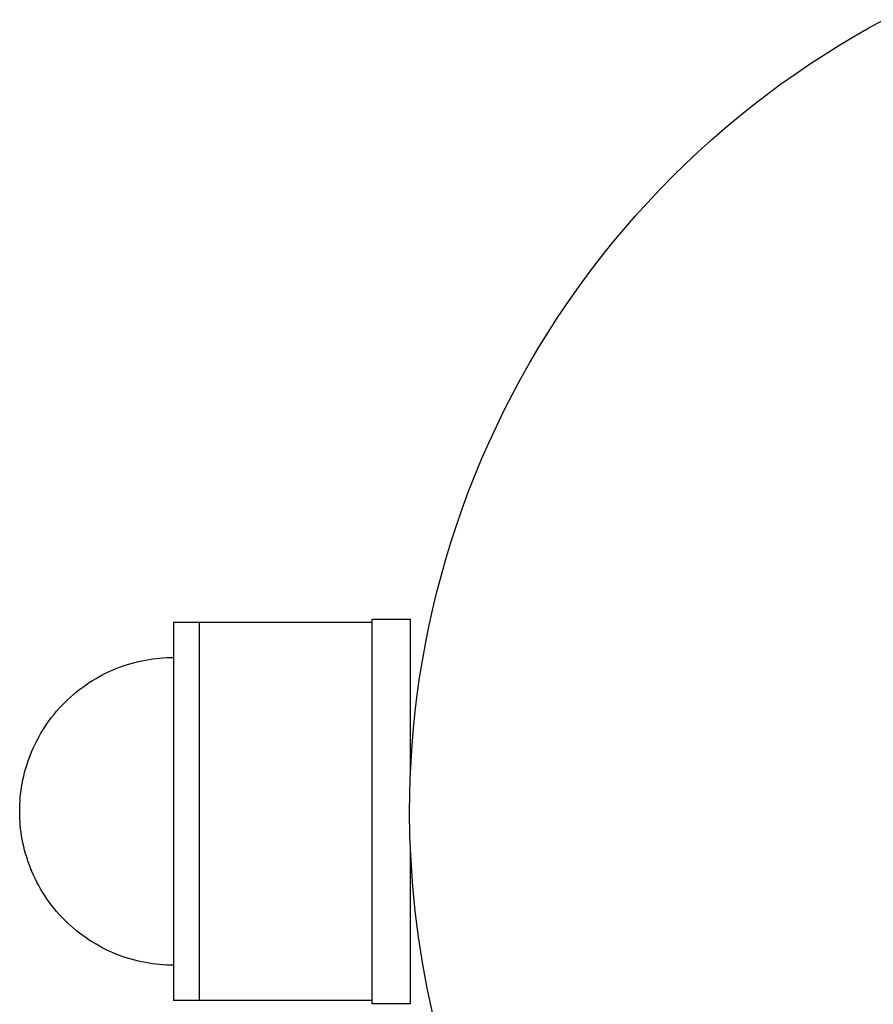
# Model space of a CAD drawing. Units: millimetres. Extents: x -7698 to 7698, y -4805 to 3140.
# Drawn here: x -2615 to -2549, y -15 to 62 of the extents above; entities that cross this region are included whole.
import ezdxf

# ---------------------------------------------------------------- set-up
doc = ezdxf.new("R2010")
doc.units = ezdxf.units.MM
doc.layers.add('ORG1403DY 2D', color=7, linetype='Continuous', true_color=0x000000)

msp = doc.modelspace()

# ---------------------------------------------------------------- linework, layer by layer
at = {"layer": 'ORG1403DY 2D', "color": 18, "lineweight": -3, "true_color": 0x000000}
for points in [[(-2585, -0.005), (-2584.988, 1.278), (-2584.953, 2.567), (-2584.893, 3.862), (-2584.809, 5.163), (-2584.7, 6.47), (-2584.566, 7.78), (-2584.406, 9.095), (-2584.221, 10.412), (-2584.009, 11.732), (-2583.772, 13.053), (-2583.507, 14.375), (-2583.217, 15.697), (-2582.899, 17.018), (-2582.554, 18.338), (-2582.183, 19.656), (-2581.784, 20.97), (-2581.358, 22.281), (-2580.905, 23.586), (-2580.426, 24.886), (-2579.919, 26.18), (-2579.385, 27.467), (-2578.824, 28.745), (-2578.237, 30.014), (-2577.624, 31.274), (-2576.984, 32.524), (-2576.318, 33.761), (-2575.627, 34.987), (-2574.911, 36.2), (-2574.17, 37.399), (-2573.404, 38.584), (-2572.614, 39.754), (-2571.801, 40.907), (-2570.964, 42.044), (-2570.105, 43.164), (-2569.224, 44.266), (-2568.322, 45.349), (-2567.398, 46.412), (-2566.455, 47.456), (-2565.491, 48.48), (-2564.509, 49.482), (-2563.509, 50.463), (-2562.491, 51.423), (-2561.456, 52.359), (-2560.405, 53.273), (-2559.338, 54.164), (-2558.257, 55.031), (-2557.162, 55.874), (-2556.054, 56.694), (-2554.934, 57.488), (-2553.802, 58.258), (-2552.66, 59.003), (-2551.507, 59.723), (-2550.345, 60.418), (-2549.175, 61.087), (-2547.997, 61.732)], [(-2603.427, 14.746), (-2603.427, 14.746), (-2603.427, -14.754), (-2603.427, -14.754)], [(-2603.427, 14.746), (-2601.427, 14.746)], [(-2601.427, 14.746), (-2601.427, 14.746), (-2601.427, -14.754), (-2601.427, -14.754)], [(-2601.427, 14.746), (-2587.927, 14.746)], [(-2587.927, -0.004), (-2587.927, 10.603), (-2587.927, 13.943), (-2587.927, 14.746), (-2587.927, 14.936), (-2587.927, 14.981), (-2587.927, 14.993), (-2587.927, 14.995), (-2587.927, 14.996), (-2587.927, 14.996)], [(-2587.927, 14.996), (-2584.927, 14.996)], [(-2584.927, 3.187), (-2584.927, 11.801), (-2584.927, 14.237), (-2584.927, 14.815), (-2584.927, 14.952), (-2584.927, 14.985), (-2584.927, 14.994), (-2584.927, 14.996), (-2584.927, 14.996), (-2584.927, 14.996)], [(-2615.427, -0.004), (-2615.424, 0.263), (-2615.415, 0.531), (-2615.4, 0.802), (-2615.379, 1.074), (-2615.351, 1.349), (-2615.316, 1.625), (-2615.275, 1.902), (-2615.227, 2.18), (-2615.172, 2.459), (-2615.11, 2.738), (-2615.041, 3.018), (-2614.964, 3.298), (-2614.88, 3.578), (-2614.789, 3.857), (-2614.691, 4.136), (-2614.585, 4.413), (-2614.471, 4.69), (-2614.351, 4.964), (-2614.222, 5.237), (-2614.087, 5.508), (-2613.944, 5.776), (-2613.793, 6.041), (-2613.636, 6.304), (-2613.471, 6.563), (-2613.3, 6.818), (-2613.121, 7.07), (-2612.936, 7.317), (-2612.744, 7.56), (-2612.545, 7.798), (-2612.34, 8.031), (-2612.129, 8.259), (-2611.913, 8.482), (-2611.69, 8.698), (-2611.462, 8.909), (-2611.229, 9.114), (-2610.991, 9.312), (-2610.748, 9.505), (-2610.501, 9.69), (-2610.249, 9.869), (-2609.994, 10.04), (-2609.735, 10.205), (-2609.472, 10.362), (-2609.207, 10.513), (-2608.939, 10.656), (-2608.668, 10.791), (-2608.395, 10.92), (-2608.121, 11.04), (-2607.844, 11.154), (-2607.567, 11.26), (-2607.288, 11.358), (-2607.009, 11.449), (-2606.729, 11.533), (-2606.449, 11.61), (-2606.169, 11.679), (-2605.89, 11.741), (-2605.611, 11.796), (-2605.333, 11.844), (-2605.056, 11.885), (-2604.78, 11.92), (-2604.506, 11.948), (-2604.233, 11.969), (-2603.962, 11.984), (-2603.694, 11.993), (-2603.427, 11.996)], [(-2603.427, -12.004), (-2603.694, -12.001), (-2603.962, -11.992), (-2604.233, -11.977), (-2604.505, -11.955), (-2604.78, -11.927), (-2605.056, -11.893), (-2605.333, -11.851), (-2605.611, -11.803), (-2605.89, -11.748), (-2606.169, -11.686), (-2606.449, -11.617), (-2606.729, -11.541), (-2607.009, -11.457), (-2607.288, -11.366), (-2607.567, -11.267), (-2607.844, -11.161), (-2608.121, -11.048), (-2608.395, -10.927), (-2608.668, -10.799), (-2608.939, -10.663), (-2609.207, -10.52), (-2609.472, -10.37), (-2609.735, -10.212), (-2609.994, -10.048), (-2610.249, -9.876), (-2610.501, -9.697), (-2610.748, -9.512), (-2610.991, -9.32), (-2611.229, -9.122), (-2611.462, -8.917), (-2611.69, -8.706), (-2611.913, -8.489), (-2612.129, -8.267), (-2612.34, -8.039), (-2612.545, -7.805), (-2612.743, -7.567), (-2612.935, -7.324), (-2613.121, -7.077), (-2613.299, -6.826), (-2613.471, -6.57), (-2613.636, -6.311), (-2613.793, -6.049), (-2613.944, -5.783), (-2614.087, -5.515), (-2614.222, -5.245), (-2614.351, -4.972), (-2614.471, -4.697), (-2614.585, -4.421), (-2614.691, -4.143), (-2614.789, -3.865), (-2614.88, -3.585), (-2614.964, -3.306), (-2615.041, -3.026), (-2615.11, -2.746), (-2615.172, -2.466), (-2615.227, -2.187), (-2615.275, -1.909), (-2615.316, -1.632), (-2615.351, -1.356), (-2615.379, -1.082), (-2615.4, -0.809), (-2615.415, -0.539), (-2615.424, -0.27), (-2615.427, -0.004)], [(-2587.927, -15.004), (-2587.927, -15.003), (-2587.927, -15.003), (-2587.927, -15), (-2587.927, -14.989), (-2587.927, -14.943), (-2587.927, -14.753), (-2587.927, -13.95), (-2587.927, -10.61), (-2587.927, -0.004)], [(-2577.37, -31.783), (-2578.329, -29.827), (-2579.221, -27.853), (-2580.048, -25.864), (-2580.808, -23.864), (-2581.502, -21.855), (-2582.13, -19.84), (-2582.694, -17.823), (-2583.193, -15.807), (-2583.628, -13.793), (-2584.001, -11.786), (-2584.313, -9.787), (-2584.564, -7.8), (-2584.757, -5.825), (-2584.893, -3.867), (-2584.974, -1.926), (-2585, -0.005)], [(-2584.927, -15.004), (-2584.927, -15.003), (-2584.927, -15.003), (-2584.927, -15.001), (-2584.927, -14.993), (-2584.927, -14.96), (-2584.927, -14.822), (-2584.927, -14.245), (-2584.927, -11.808), (-2584.927, -3.194)], [(-2601.427, -14.754), (-2603.427, -14.754)], [(-2587.927, -14.754), (-2601.427, -14.754)], [(-2584.927, -15.004), (-2587.927, -15.004)]]:
    msp.add_lwpolyline(points, dxfattribs=at)

doc.saveas('drawing.dxf')
